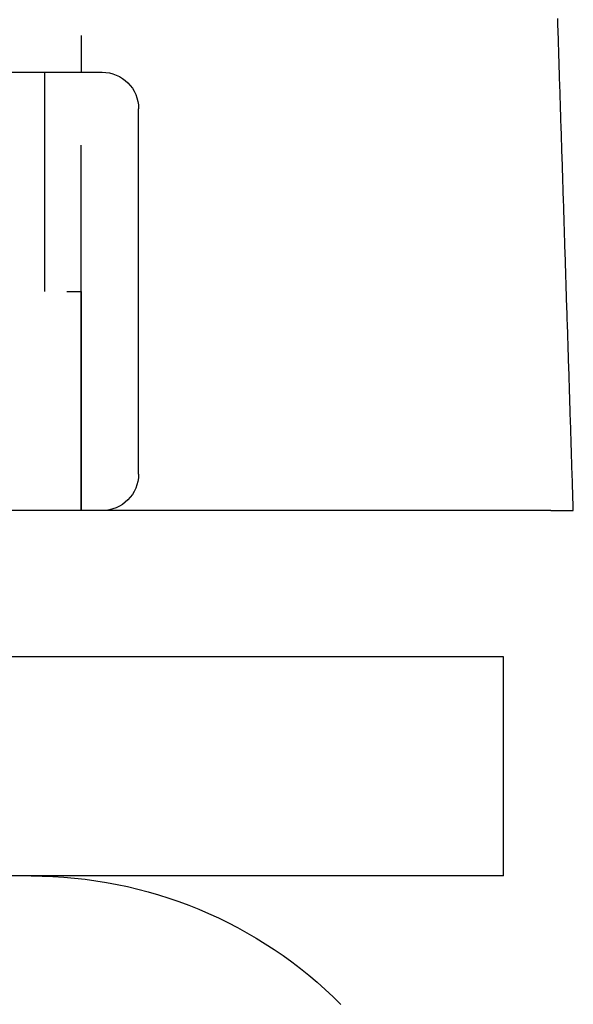
# Model space of a CAD drawing. Extents: x -116 to 295, y -413 to 49.
# Drawn here: x 124 to 131, y 7 to 21 of the extents above; entities that cross this region are included whole.
import ezdxf

# ---------------------------------------------------------------- set-up
doc = ezdxf.new("R2010")
doc.units = 0
doc.header["$LTSCALE"] = 20
doc.linetypes.add('VERDECKT', pattern=[0.375, 0.25, -0.125])
doc.layers.get('0').update_dxf_attribs({"linetype": 'CONTINUOUS'})

# ---------------------------------------------------------------- blocks, each defined once
blk = doc.blocks.new('A$C529B13E3')
at = {"color": 1, "linetype": 'VERDECKT', "extrusion": (0, 1, -2e-16)}
for p, q in [((116.7133, 72), (116.7133, 92)), ((116.7133, 86), (116.7133, 78)), ((116.2133, 78), (116.2133, 75)), ((109.01778, 75), (116.7133, 75)), ((116.7133, 75), (116.7133, 72))]:
    blk.add_line(p, q, dxfattribs=at)
at = {"color": 3, "linetype": 'CONTINUOUS', "extrusion": (0, 1, -2e-16)}
for p, q in [((-5.90262, 78), (117, 78)), ((117.5, 72.5), (117.5, 77.5)), ((117, 72), (-5.30123, 72)), ((123.1467, 72), (117, 72)), ((122.5, 70), (-122.5, 70)), ((122.5, 67), (122.5, 70)), ((122.5, 67), (-122.5, 67))]:
    blk.add_line(p, q, dxfattribs=at)
at = {"color": 3}
for points in [[(123.455, 72, 0), (123.453, 72.0522, 0), (123.452, 72.1044, 0), (123.45, 72.1566, 0), (123.448, 72.2088, 0), (123.447, 72.261, 0), (123.445, 72.3132, 0), (123.443, 72.3653, 0), (123.442, 72.4175, 0), (123.44, 72.4697, 0), (123.439, 72.5219, 0), (123.437, 72.5741, 0), (123.435, 72.6263, 0), (123.434, 72.6785, 0), (123.432, 72.7307, 0), (123.43, 72.7829, 0), (123.429, 72.8351, 0), (123.427, 72.8873, 0), (123.425, 72.9395, 0), (123.424, 72.9917, 0), (123.422, 73.0439, 0), (123.42, 73.0961, 0), (123.419, 73.1483, 0), (123.417, 73.2005, 0), (123.416, 73.2526, 0), (123.414, 73.3048, 0), (123.412, 73.357, 0), (123.411, 73.4092, 0), (123.409, 73.4614, 0), (123.407, 73.5136, 0), (123.406, 73.5658, 0), (123.404, 73.618, 0), (123.402, 73.6702, 0), (123.401, 73.7224, 0), (123.399, 73.7746, 0), (123.397, 73.8268, 0), (123.396, 73.879, 0), (123.394, 73.9312, 0), (123.392, 73.9834, 0), (123.391, 74.0356, 0), (123.389, 74.0878, 0), (123.387, 74.14, 0), (123.386, 74.1922, 0), (123.384, 74.2444, 0), (123.383, 74.2966, 0), (123.381, 74.3488, 0), (123.379, 74.401, 0), (123.378, 74.4532, 0), (123.376, 74.5054, 0), (123.374, 74.5576, 0), (123.373, 74.6098, 0), (123.371, 74.662, 0), (123.369, 74.7142, 0), (123.368, 74.7664, 0), (123.366, 74.8186, 0), (123.364, 74.8708, 0), (123.363, 74.923, 0), (123.361, 74.9752, 0), (123.359, 75.0274, 0), (123.358, 75.0796, 0), (123.356, 75.1318, 0), (123.354, 75.184, 0), (123.353, 75.2362, 0), (123.351, 75.2884, 0), (123.349, 75.3406, 0), (123.348, 75.3928, 0), (123.346, 75.445, 0), (123.344, 75.4972, 0), (123.343, 75.5494, 0), (123.341, 75.6016, 0), (123.34, 75.6538, 0), (123.338, 75.706, 0), (123.336, 75.7582, 0), (123.335, 75.8104, 0), (123.333, 75.8626, 0), (123.331, 75.9148, 0), (123.33, 75.967, 0), (123.328, 76.0192, 0), (123.326, 76.0714, 0), (123.325, 76.1236, 0), (123.323, 76.1758, 0), (123.321, 76.228, 0), (123.32, 76.2802, 0), (123.318, 76.3324, 0), (123.316, 76.3846, 0), (123.315, 76.4368, 0), (123.313, 76.4891, 0), (123.311, 76.5413, 0), (123.31, 76.5935, 0), (123.308, 76.6457, 0), (123.306, 76.6979, 0), (123.305, 76.7501, 0), (123.303, 76.8023, 0), (123.301, 76.8545, 0), (123.3, 76.9067, 0), (123.298, 76.9589, 0), (123.296, 77.0111, 0), (123.295, 77.0633, 0), (123.293, 77.1155, 0), (123.291, 77.1677, 0), (123.29, 77.2199, 0), (123.288, 77.2721, 0), (123.286, 77.3243, 0), (123.285, 77.3766, 0), (123.283, 77.4288, 0), (123.281, 77.481, 0), (123.28, 77.5332, 0), (123.278, 77.5854, 0), (123.276, 77.6376, 0), (123.275, 77.6898, 0), (123.273, 77.742, 0), (123.271, 77.7942, 0), (123.27, 77.8464, 0), (123.268, 77.8986, 0), (123.266, 77.9508, 0), (123.265, 78.003, 0), (123.263, 78.0553, 0), (123.261, 78.1075, 0), (123.26, 78.1597, 0), (123.258, 78.2119, 0), (123.256, 78.2641, 0), (123.255, 78.3163, 0), (123.253, 78.3685, 0), (123.251, 78.4207, 0), (123.25, 78.4729, 0), (123.248, 78.5251, 0), (123.246, 78.5774, 0), (123.245, 78.6296, 0), (123.243, 78.6818, 0), (123.241, 78.734, 0)], [(123.147, 72, 0), (123.148, 72, 0), (123.15, 72, 0), (123.152, 72, 0), (123.154, 72, 0), (123.155, 72, 0), (123.157, 72, 0), (123.159, 72, 0), (123.16, 72, 0), (123.162, 72, 0), (123.164, 72, 0), (123.165, 72, 0), (123.167, 72, 0), (123.169, 72, 0), (123.17, 72, 0), (123.172, 72, 0), (123.174, 72, 0), (123.175, 72, 0), (123.177, 72, 0), (123.179, 72, 0), (123.18, 72, 0), (123.182, 72, 0), (123.184, 72, 0), (123.185, 72, 0), (123.187, 72, 0), (123.189, 72, 0), (123.19, 72, 0), (123.192, 72, 0), (123.193, 72, 0), (123.195, 72, 0), (123.197, 72, 0), (123.198, 72, 0), (123.2, 72, 0), (123.202, 72, 0), (123.203, 72, 0), (123.205, 72, 0), (123.206, 72, 0), (123.208, 72, 0), (123.209, 72, 0), (123.211, 72, 0), (123.213, 72, 0), (123.214, 72, 0), (123.216, 72, 0), (123.217, 72, 0), (123.219, 72, 0), (123.221, 72, 0), (123.222, 72, 0), (123.224, 72, 0), (123.225, 72, 0), (123.227, 72, 0), (123.228, 72, 0), (123.23, 72, 0), (123.231, 72, 0), (123.233, 72, 0), (123.234, 72, 0), (123.236, 72, 0), (123.238, 72, 0), (123.239, 72, 0), (123.241, 72, 0), (123.242, 72, 0), (123.244, 72, 0), (123.245, 72, 0), (123.247, 72, 0), (123.248, 72, 0), (123.25, 72, 0), (123.251, 72, 0), (123.253, 72, 0), (123.254, 72, 0), (123.255, 72, 0), (123.257, 72, 0), (123.258, 72, 0), (123.26, 72, 0), (123.261, 72, 0), (123.263, 72, 0), (123.264, 72, 0), (123.266, 72, 0), (123.267, 72, 0), (123.269, 72, 0), (123.27, 72, 0), (123.271, 72, 0), (123.273, 72, 0), (123.274, 72, 0), (123.276, 72, 0), (123.277, 72, 0), (123.279, 72, 0), (123.28, 72, 0), (123.281, 72, 0), (123.283, 72, 0), (123.284, 72, 0), (123.286, 72, 0), (123.287, 72, 0), (123.288, 72, 0), (123.29, 72, 0), (123.291, 72, 0), (123.292, 72, 0), (123.294, 72, 0), (123.295, 72, 0), (123.297, 72, 0), (123.298, 72, 0), (123.299, 72, 0), (123.301, 72, 0), (123.302, 72, 0), (123.303, 72, 0), (123.305, 72, 0), (123.306, 72, 0), (123.307, 72, 0), (123.308, 72, 0), (123.31, 72, 0), (123.311, 72, 0), (123.312, 72, 0), (123.314, 72, 0), (123.315, 72, 0), (123.316, 72, 0), (123.318, 72, 0), (123.319, 72, 0), (123.32, 72, 0), (123.321, 72, 0), (123.323, 72, 0), (123.324, 72, 0), (123.325, 72, 0), (123.326, 72, 0), (123.328, 72, 0), (123.329, 72, 0), (123.33, 72, 0), (123.331, 72, 0), (123.332, 72, 0), (123.334, 72, 0), (123.335, 72, 0), (123.336, 72, 0), (123.337, 72, 0), (123.338, 72, 0), (123.34, 72, 0), (123.341, 72, 0), (123.342, 72, 0), (123.343, 72, 0), (123.344, 72, 0), (123.345, 72, 0), (123.347, 72, 0), (123.348, 72, 0), (123.349, 72, 0), (123.35, 72, 0), (123.351, 72, 0), (123.352, 72, 0), (123.353, 72, 0), (123.354, 72, 0), (123.356, 72, 0), (123.357, 72, 0), (123.358, 72, 0), (123.359, 72, 0), (123.36, 72, 0), (123.361, 72, 0), (123.362, 72, 0), (123.363, 72, 0), (123.364, 72, 0), (123.365, 72, 0), (123.366, 72, 0), (123.367, 72, 0), (123.368, 72, 0), (123.369, 72, 0), (123.37, 72, 0), (123.372, 72, 0), (123.373, 72, 0), (123.374, 72, 0), (123.375, 72, 0), (123.376, 72, 0), (123.377, 72, 0), (123.378, 72, 0), (123.378, 72, 0), (123.379, 72, 0), (123.38, 72, 0), (123.381, 72, 0), (123.382, 72, 0), (123.383, 72, 0), (123.384, 72, 0), (123.385, 72, 0), (123.386, 72, 0), (123.387, 72, 0), (123.388, 72, 0), (123.389, 72, 0), (123.39, 72, 0), (123.391, 72, 0), (123.392, 72, 0), (123.393, 72, 0), (123.393, 72, 0), (123.394, 72, 0), (123.395, 72, 0), (123.396, 72, 0), (123.397, 72, 0), (123.398, 72, 0), (123.399, 72, 0), (123.399, 72, 0), (123.4, 72, 0), (123.401, 72, 0), (123.402, 72, 0), (123.403, 72, 0), (123.404, 72, 0), (123.404, 72, 0), (123.405, 72, 0), (123.406, 72, 0), (123.407, 72, 0), (123.408, 72, 0), (123.408, 72, 0), (123.409, 72, 0), (123.41, 72, 0), (123.411, 72, 0), (123.411, 72, 0), (123.412, 72, 0), (123.413, 72, 0), (123.414, 72, 0), (123.414, 72, 0), (123.415, 72, 0), (123.416, 72, 0), (123.417, 72, 0), (123.417, 72, 0), (123.418, 72, 0), (123.419, 72, 0), (123.419, 72, 0), (123.42, 72, 0), (123.421, 72, 0), (123.421, 72, 0), (123.422, 72, 0), (123.423, 72, 0), (123.423, 72, 0), (123.424, 72, 0), (123.425, 72, 0), (123.425, 72, 0), (123.426, 72, 0), (123.427, 72, 0), (123.427, 72, 0), (123.428, 72, 0), (123.428, 72, 0), (123.429, 72, 0), (123.43, 72, 0), (123.43, 72, 0), (123.431, 72, 0), (123.431, 72, 0), (123.432, 72, 0), (123.432, 72, 0), (123.433, 72, 0), (123.433, 72, 0), (123.434, 72, 0), (123.434, 72, 0), (123.435, 72, 0), (123.436, 72, 0), (123.436, 72, 0), (123.437, 72, 0), (123.437, 72, 0), (123.437, 72, 0), (123.438, 72, 0), (123.438, 72, 0), (123.439, 72, 0), (123.439, 72, 0), (123.44, 72, 0), (123.44, 72, 0), (123.441, 72, 0), (123.441, 72, 0), (123.442, 72, 0), (123.442, 72, 0), (123.442, 72, 0), (123.443, 72, 0), (123.443, 72, 0), (123.444, 72, 0), (123.444, 72, 0), (123.444, 72, 0), (123.445, 72, 0), (123.445, 72, 0), (123.445, 72, 0), (123.446, 72, 0), (123.446, 72, 0), (123.447, 72, 0), (123.447, 72, 0), (123.447, 72, 0), (123.448, 72, 0), (123.448, 72, 0), (123.448, 72, 0), (123.448, 72, 0), (123.449, 72, 0), (123.449, 72, 0), (123.449, 72, 0), (123.45, 72, 0), (123.45, 72, 0), (123.45, 72, 0), (123.45, 72, 0), (123.451, 72, 0), (123.451, 72, 0), (123.451, 72, 0), (123.451, 72, 0), (123.452, 72, 0), (123.452, 72, 0), (123.452, 72, 0), (123.452, 72, 0), (123.452, 72, 0), (123.453, 72, 0), (123.453, 72, 0), (123.453, 72, 0), (123.453, 72, 0), (123.453, 72, 0), (123.453, 72, 0), (123.453, 72, 0), (123.454, 72, 0), (123.454, 72, 0), (123.454, 72, 0), (123.454, 72, 0), (123.454, 72, 0), (123.454, 72, 0), (123.454, 72, 0), (123.454, 72, 0), (123.454, 72, 0), (123.455, 72, 0), (123.455, 72, 0), (123.455, 72, 0), (123.455, 72, 0), (123.455, 72, 0), (123.455, 72, 0), (123.455, 72, 0), (123.455, 72, 0), (123.455, 72, 0), (123.455, 72, 0), (123.455, 72, 0), (123.455, 72, 0)]]:
    blk.add_polyline3d(points, dxfattribs=at)
at = {"color": 3, "linetype": 'CONTINUOUS', "extrusion": (0, -2e-16, -1)}
for centre, radius, start, end in [((-117, 77.5), 0.5, 90, 180), ((-117, 72.5), 0.5, 180, 270), ((-116.02893, 61), 6, 90, 135)]:
    blk.add_arc(centre, radius, start, end, dxfattribs=at)

msp = doc.modelspace()

# ---------------------------------------------------------------- block references
msp.add_blockref('A$C529B13E3', (7.774, -57.829))

doc.saveas('drawing.dxf')
